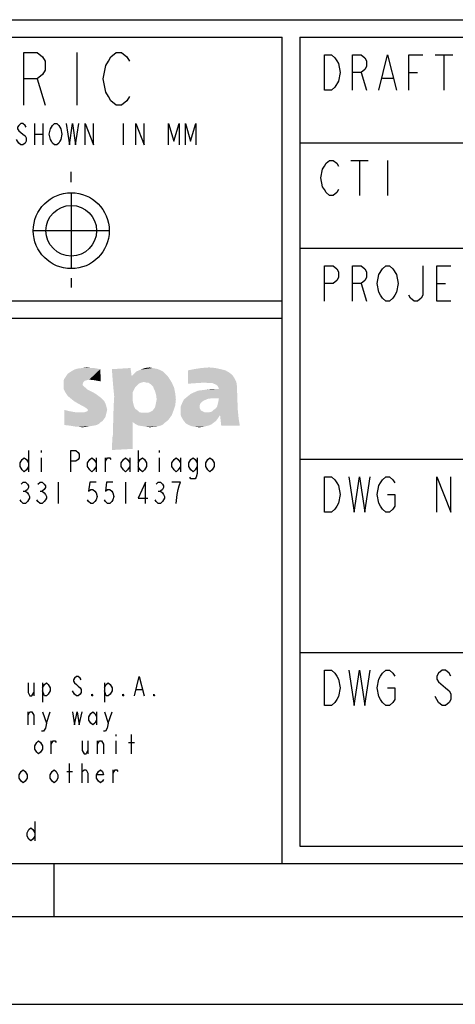
# Model space of a CAD drawing. Units: millimetres. Extents: x 0 to 594, y 0 to 420.
# Drawn here: x 441 to 466, y 0 to 56 of the extents above; entities that cross this region are included whole.
import ezdxf

# ---------------------------------------------------------------- set-up
doc = ezdxf.new("R2010")
doc.units = ezdxf.units.MM
doc.header["$LTSCALE"] = 32.67
doc.layers.get('0').update_dxf_attribs({"linetype": 'CONTINUOUS'})

# ---------------------------------------------------------------- blocks, each defined once
blk = doc.blocks.new('*T18')
at = {"color": 6, "linetype": 'Continuous'}
for p, q in [((0, 0), (128, 0)), ((0, 0), (0, -46)), ((128, 0), (128, -46)), ((0, -46), (128, -46))]:
    blk.add_line(p, q, dxfattribs=at)

msp = doc.modelspace()

# ---------------------------------------------------------------- linework, layer by layer
at = {"color": 7, "linetype": 'Continuous'}
for p, q in [((392, 56), (586, 56)), ((456, 8), (456, 55)), ((456, 40), (393, 40)), ((457, 31), (509, 31)), ((8, 8), (586, 8)), ((443, 8), (443, 5)), ((5, 5), (589, 5)), ((0, 0), (594, 0))]:
    msp.add_line(p, q, dxfattribs=at)
at = {"color": 6, "linetype": 'Continuous'}
for p, q in [((393, 55), (456, 55)), ((456, 39), (393, 39))]:
    msp.add_line(p, q, dxfattribs=at)
at = {"color": 2, "linetype": 'Continuous'}
for p, q in [((444.3105, 54.1368), (444.3105, 51.1368)), ((442.0605, 52.6368), (442.5105, 51.1368)), ((441.9105, 50.0868), (441.9105, 48.8868)), ((442.3905, 50.0868), (442.3905, 48.8868)), ((446.9505, 50.0868), (446.9505, 48.8868)), ((441.9105, 49.4868), (442.3905, 49.4868)), ((444, 46.7541), (444, 47.3481)), ((444, 46.16), (444, 41.84)), ((446.16, 44), (441.84, 44)), ((444, 41.3005), (444, 40.761))]:
    msp.add_line(p, q, dxfattribs=at)
at = {"color": 9, "linetype": 'Continuous'}
for p, q in [((464.7, 54), (465.7, 54)), ((465.2, 54), (465.2, 52)), ((460.5, 53), (460.8, 52)), ((461.7, 52.6667), (462.3, 52.6667)), ((463.2, 53), (463.7, 53)), ((459.9, 48), (460.9, 48)), ((460.4, 48), (460.4, 46)), ((462, 48), (462, 46)), ((460.5, 41), (460.8, 40)), ((464.8, 41), (465.3, 41)), ((441.869, 18.2777), (441.869, 17.5444)), ((442.364, 18.2777), (442.364, 17.1777)), ((445.884, 18.2777), (445.884, 17.1777)), ((447.699, 17.9111), (448.029, 17.9111)), ((441.539, 15.8944), (441.539, 16.6277)), ((442.584, 15.9861), (442.804, 16.6277)), ((445.444, 16.6277), (445.444, 15.8944)), ((446.104, 15.9861), (446.324, 16.6277)), ((446.544, 15.3444), (446.544, 15.2527)), ((447.424, 14.2444), (447.424, 15.3444)), ((442.859, 14.2444), (442.859, 14.9777)), ((444.949, 14.9777), (444.949, 14.2444)), ((445.499, 14.2444), (445.499, 14.9777)), ((446.544, 14.9777), (446.544, 14.2444)), ((447.259, 14.8861), (447.589, 14.8861)), ((443.904, 12.5944), (443.904, 13.6944)), ((444.619, 12.5944), (444.619, 13.6944)), ((443.739, 13.2361), (444.069, 13.2361)), ((446.379, 12.5944), (446.379, 13.3277)), ((441.924, 10.3944), (441.924, 9.2944))]:
    msp.add_line(p, q, dxfattribs=at)
at = {"color": 3, "linetype": 'Continuous'}
for p, q in [((457, 49), (585, 49)), ((457, 43), (525, 43)), ((441.5678, 31.4892), (441.5678, 30.2892)), ((442.2878, 31.4892), (442.2878, 31.3892)), ((447.8078, 31.4892), (447.8078, 30.2892)), ((449.0078, 31.4892), (449.0078, 31.3892)), ((442.2878, 31.0892), (442.2878, 30.2892)), ((445.4078, 31.0892), (445.4078, 30.2892)), ((445.9478, 30.2892), (445.9478, 31.0892)), ((447.3278, 31.0892), (447.3278, 30.2892)), ((449.0078, 31.0892), (449.0078, 30.2892)), ((450.2078, 31.0892), (450.2078, 30.2892)), ((443.2478, 29.6892), (443.2478, 28.4891)), ((447.0878, 29.6892), (447.0878, 28.4891)), ((441.2678, 29.1891), (441.3878, 29.1891)), ((442.2278, 29.1891), (442.3478, 29.1891)), ((448.9478, 29.1891), (449.0678, 29.1891)), ((457, 20), (585, 20))]:
    msp.add_line(p, q, dxfattribs=at)
at = {"color": 2, "linetype": 'Continuous'}
for points in [[(441.3105, 51.1368), (441.3105, 54.1368), (442.0605, 54.1368), (442.3605, 53.8868), (442.5105, 53.6368), (442.5105, 53.1368), (442.3605, 52.8868), (442.0605, 52.6368), (441.3105, 52.6368)], [(447.3105, 51.6368), (447.1605, 51.3868), (446.8605, 51.1368), (446.5605, 51.1368), (446.2605, 51.3868), (446.1105, 51.6368), (445.9605, 51.8868), (445.8105, 52.6368), (445.9605, 53.3868), (446.1105, 53.6368), (446.2605, 53.8868), (446.5605, 54.1368), (446.8605, 54.1368), (447.1605, 53.8868), (447.3105, 53.6368)], [(441.4305, 49.8868), (441.3705, 49.9868), (441.2505, 50.0868), (441.1305, 50.0868), (441.0105, 49.9868), (440.9505, 49.8868), (440.9505, 49.7868), (441.0105, 49.6868), (441.1305, 49.5868), (441.2505, 49.4868), (441.3705, 49.3868), (441.4305, 49.2868), (441.4305, 49.0868), (441.3705, 48.9868), (441.2505, 48.8868), (441.1305, 48.8868), (441.0105, 48.9868), (440.9505, 49.0868), (440.8905, 49.1868)], [(443.3505, 49.0868), (443.2905, 48.9868), (443.1705, 48.8868), (443.0505, 48.8868), (442.9305, 48.9868), (442.8705, 49.0868), (442.8105, 49.1868), (442.7505, 49.4868), (442.8105, 49.7868), (442.8705, 49.8868), (442.9305, 49.9868), (443.0505, 50.0868), (443.1705, 50.0868), (443.2905, 49.9868), (443.3505, 49.8868), (443.4105, 49.7868), (443.4705, 49.4868), (443.4105, 49.1868), (443.3505, 49.0868)], [(443.7105, 50.0868), (443.8905, 48.8868), (444.0705, 50.0868), (444.2505, 48.8868), (444.4305, 50.0868)], [(444.7905, 48.8868), (444.7905, 50.0868), (445.2705, 48.8868), (445.2705, 50.0868)], [(447.6705, 48.8868), (447.6705, 50.0868), (448.1505, 48.8868), (448.1505, 50.0868)], [(449.5305, 48.8868), (449.5305, 50.0868), (449.8305, 49.0868), (450.1305, 50.0868), (450.1305, 48.8868)], [(450.4905, 48.8868), (450.4905, 50.0868), (450.7905, 49.0868), (451.0905, 50.0868), (451.0905, 48.8868)]]:
    msp.add_lwpolyline(points, dxfattribs=at)
at = {"color": 9, "linetype": 'Continuous'}
for points in [[(458.4, 54), (458.8, 54), (459, 53.8333), (459.1, 53.6667), (459.2, 53.5), (459.3, 53), (459.2, 52.5)], [(459.2, 52.5), (459, 52.1667), (458.8, 52), (458.4, 52), (458.4, 54)], [(460, 52), (460, 54), (460.5, 54), (460.7, 53.8333), (460.8, 53.6667), (460.8, 53.3333), (460.7, 53.1667), (460.5, 53), (460, 53)], [(461.5, 52), (462, 54), (462.5, 52)], [(463.2, 52), (463.2, 54), (464, 54)], [(459.2, 46.3333), (459.1, 46.1667), (458.9, 46), (458.7, 46), (458.5, 46.1667), (458.4, 46.3333), (458.3, 46.5), (458.2, 47), (458.3, 47.5), (458.4, 47.6667), (458.5, 47.8333), (458.7, 48), (458.9, 48), (459.1, 47.8333), (459.2, 47.6667)], [(458.4, 40), (458.4, 42), (458.9, 42), (459.1, 41.8333), (459.2, 41.6667), (459.2, 41.3333), (459.1, 41.1667), (458.9, 41), (458.4, 41)], [(460, 40), (460, 42), (460.5, 42), (460.7, 41.8333), (460.8, 41.6667), (460.8, 41.3333), (460.7, 41.1667), (460.5, 41), (460, 41)], [(461.5, 41.5), (461.7, 41.8333), (461.9, 42), (462.1, 42), (462.3, 41.8333)], [(464, 42), (464, 40.3333), (463.9, 40.1667), (463.7, 40), (463.5, 40), (463.3, 40.1667), (463.2, 40.3333)], [(465.6, 40), (464.8, 40), (464.8, 42), (465.6, 42)], [(462.4, 40.3333), (462.3, 40.1667), (462.1, 40), (461.9, 40), (461.7, 40.1667), (461.6, 40.3333), (461.5, 40.5), (461.4, 41), (461.5, 41.5)], [(462.3, 41.8333), (462.5, 41.5), (462.6, 41), (462.5, 40.5), (462.4, 40.3333)], [(458.4, 30), (458.8, 30), (459, 29.8333), (459.1, 29.6667), (459.2, 29.5), (459.3, 29), (459.2, 28.5), (459.1, 28.3333), (459, 28.1667), (458.8, 28), (458.4, 28), (458.4, 30)], [(459.8, 30), (460.1, 28), (460.4, 30), (460.7, 28), (461, 30)], [(462, 29), (462.4, 29), (462.4, 28.3333), (462.3, 28.1667), (462.1, 28), (461.9, 28), (461.7, 28.1667), (461.6, 28.3333), (461.5, 28.5), (461.4, 29), (461.5, 29.5), (461.6, 29.6667), (461.7, 29.8333), (461.9, 30), (462.1, 30), (462.3, 29.8333), (462.4, 29.6667)], [(464.8, 28), (464.8, 30), (465.6, 28), (465.6, 30)], [(444.564, 18.4611), (444.509, 18.5527), (444.399, 18.6444), (444.289, 18.6444), (444.179, 18.5527), (444.124, 18.4611), (444.124, 18.3694), (444.179, 18.2777), (444.289, 18.1861), (444.399, 18.0944), (444.509, 18.0027), (444.564, 17.9111), (444.564, 17.7277), (444.509, 17.6361), (444.399, 17.5444), (444.289, 17.5444), (444.179, 17.6361), (444.124, 17.7277), (444.069, 17.8194)], [(447.589, 17.5444), (447.864, 18.6444), (448.139, 17.5444)], [(458.4, 19), (458.8, 19), (459, 18.8333), (459.1, 18.6667), (459.2, 18.5), (459.3, 18), (459.2, 17.5), (459.1, 17.3333), (459, 17.1667), (458.8, 17), (458.4, 17), (458.4, 19)], [(459.8, 19), (460.1, 17), (460.4, 19), (460.7, 17), (461, 19)], [(462, 18), (462.4, 18), (462.4, 17.3333), (462.3, 17.1667), (462.1, 17), (461.9, 17), (461.7, 17.1667), (461.6, 17.3333), (461.5, 17.5), (461.4, 18), (461.5, 18.5), (461.6, 18.6667), (461.7, 18.8333), (461.9, 19), (462.1, 19), (462.3, 18.8333), (462.4, 18.6667)], [(465.6, 18.6667), (465.5, 18.8333), (465.3, 19), (465.1, 19), (464.9, 18.8333), (464.8, 18.6667), (464.8, 18.5), (464.9, 18.3333)], [(441.539, 18.2777), (441.539, 17.7277), (441.649, 17.5444), (441.759, 17.5444), (441.869, 17.7277)], [(442.364, 18.0027), (442.474, 18.1861), (442.584, 18.2777), (442.694, 18.1861), (442.804, 18.0027), (442.804, 17.8194), (442.694, 17.6361), (442.584, 17.5444), (442.474, 17.5444), (442.364, 17.8194)], [(445.884, 18.0027), (445.994, 18.1861), (446.104, 18.2777), (446.214, 18.1861), (446.324, 18.0027), (446.324, 17.8194), (446.214, 17.6361), (446.104, 17.5444), (445.994, 17.5444), (445.884, 17.8194)], [(464.9, 18.3333), (465.3, 18), (465.5, 17.8333), (465.6, 17.6667), (465.6, 17.3333), (465.5, 17.1667), (465.3, 17), (465.1, 17), (464.9, 17.1667), (464.8, 17.3333), (464.7, 17.5)], [(445.224, 17.5444), (445.169, 17.5444), (445.169, 17.6361), (445.224, 17.5444)], [(446.984, 17.5444), (446.929, 17.5444), (446.929, 17.6361), (446.984, 17.5444)], [(448.744, 17.5444), (448.689, 17.5444), (448.689, 17.6361), (448.744, 17.5444)], [(441.539, 16.4444), (441.649, 16.6277), (441.759, 16.6277), (441.869, 16.4444), (441.869, 15.8944)], [(442.364, 16.6277), (442.584, 15.9861), (442.529, 15.7111), (442.419, 15.5277), (442.309, 15.5277)], [(444.069, 16.6277), (444.179, 15.8944), (444.344, 16.6277), (444.454, 15.8944), (444.619, 16.6277)], [(445.444, 16.1694), (445.334, 15.9861), (445.224, 15.8944), (445.114, 15.9861), (445.004, 16.1694), (445.004, 16.3527), (445.114, 16.5361), (445.224, 16.6277), (445.334, 16.5361), (445.444, 16.3527)], [(445.884, 16.6277), (446.104, 15.9861), (446.049, 15.7111), (445.939, 15.5277), (445.829, 15.5277)], [(442.364, 14.5194), (442.254, 14.3361), (442.144, 14.2444), (442.034, 14.3361), (441.924, 14.5194), (441.924, 14.7027), (442.034, 14.8861), (442.144, 14.9777), (442.254, 14.8861), (442.364, 14.7027), (442.364, 14.5194)], [(442.859, 14.7944), (442.969, 14.9777), (443.079, 14.9777), (443.134, 14.8861)], [(444.619, 14.9777), (444.619, 14.4277), (444.729, 14.2444), (444.839, 14.2444), (444.949, 14.4277)], [(445.499, 14.7944), (445.609, 14.9777), (445.719, 14.9777), (445.829, 14.7944), (445.829, 14.2444)], [(441.484, 12.8694), (441.374, 12.6861), (441.264, 12.5944), (441.154, 12.6861), (441.044, 12.8694), (441.044, 13.0527), (441.154, 13.2361), (441.264, 13.3277), (441.374, 13.2361), (441.484, 13.0527), (441.484, 12.8694)], [(443.244, 12.8694), (443.134, 12.6861), (443.024, 12.5944), (442.914, 12.6861), (442.804, 12.8694), (442.804, 13.0527), (442.914, 13.2361), (443.024, 13.3277), (443.134, 13.2361), (443.244, 13.0527), (443.244, 12.8694)], [(444.619, 13.1444), (444.619, 13.2361), (444.729, 13.3277), (444.784, 13.3277), (444.839, 13.3277), (444.949, 13.1444), (444.949, 12.5944)], [(445.829, 12.7777), (445.774, 12.6861), (445.664, 12.5944), (445.554, 12.6861), (445.444, 12.8694), (445.444, 13.0527), (445.554, 13.2361), (445.664, 13.3277), (445.774, 13.2361), (445.829, 13.0527), (445.444, 13.0527)], [(446.379, 13.1444), (446.489, 13.3277), (446.599, 13.3277), (446.654, 13.2361)], [(441.924, 9.5694), (441.814, 9.3861), (441.704, 9.2944), (441.594, 9.3861), (441.484, 9.5694), (441.484, 9.7527), (441.594, 9.9361), (441.704, 10.0277), (441.814, 9.9361), (441.924, 9.7527)]]:
    msp.add_lwpolyline(points, dxfattribs=at)
at = {"color": 3, "linetype": 'Continuous'}
for points in [[(443.9678, 30.2892), (443.9678, 31.4892), (444.2678, 31.4892), (444.3878, 31.3892), (444.4478, 31.2892), (444.4478, 31.0892), (444.3878, 30.9892), (444.2678, 30.8892), (443.9678, 30.8892)], [(441.5678, 30.5892), (441.4478, 30.3892), (441.3278, 30.2892), (441.2078, 30.3892), (441.0878, 30.5892), (441.0878, 30.7892), (441.2078, 30.9892), (441.3278, 31.0892), (441.4478, 30.9892), (441.5678, 30.7892)], [(445.4078, 30.5892), (445.2878, 30.3892), (445.1678, 30.2892), (445.0478, 30.3892), (444.9278, 30.5892), (444.9278, 30.7892), (445.0478, 30.9892), (445.1678, 31.0892), (445.2878, 30.9892), (445.4078, 30.7892)], [(445.9478, 30.8892), (446.0678, 31.0892), (446.1878, 31.0892), (446.2478, 30.9892)], [(447.3278, 30.5892), (447.2078, 30.3892), (447.0878, 30.2892), (446.9678, 30.3892), (446.8478, 30.5892), (446.8478, 30.7892), (446.9678, 30.9892), (447.0878, 31.0892), (447.2078, 30.9892), (447.3278, 30.7892)], [(447.8078, 30.7892), (447.9278, 30.9892), (448.0478, 31.0892), (448.1678, 30.9892), (448.2878, 30.7892), (448.2878, 30.5892), (448.1678, 30.3892), (448.0478, 30.2892), (447.9278, 30.3892), (447.8078, 30.5892)], [(450.2078, 30.5892), (450.0878, 30.3892), (449.9678, 30.2892), (449.8478, 30.3892), (449.7278, 30.5892), (449.7278, 30.7892), (449.8478, 30.9892), (449.9678, 31.0892), (450.0878, 30.9892), (450.2078, 30.7892)], [(451.1678, 30.5892), (451.0478, 30.3892), (450.9278, 30.2892), (450.8078, 30.3892), (450.6878, 30.5892), (450.6878, 30.7892), (450.8078, 30.9892), (450.9278, 31.0892), (451.0478, 30.9892), (451.1678, 30.7892)], [(451.1678, 31.0892), (451.1678, 30.1892), (451.1078, 29.9892), (451.0478, 29.8892), (450.8078, 29.8892), (450.7478, 29.9892)], [(452.1278, 30.5892), (452.0078, 30.3892), (451.8878, 30.2892), (451.7678, 30.3892), (451.6478, 30.5892), (451.6478, 30.7892), (451.7678, 30.9892), (451.8878, 31.0892), (452.0078, 30.9892), (452.1278, 30.7892), (452.1278, 30.5892)], [(441.1478, 29.5892), (441.2678, 29.6892), (441.3878, 29.6892), (441.5078, 29.5892), (441.5678, 29.4892), (441.5678, 29.3891), (441.5078, 29.2891), (441.3878, 29.1891), (441.5078, 29.0891), (441.5678, 28.9891), (441.6278, 28.8891), (441.6278, 28.7891), (441.5678, 28.6891), (441.5078, 28.5891), (441.3878, 28.4891), (441.2678, 28.4891), (441.1478, 28.5891), (441.0878, 28.6891)], [(442.1078, 29.5892), (442.2278, 29.6892), (442.3478, 29.6892), (442.4678, 29.5892), (442.5278, 29.4892), (442.5278, 29.3891), (442.4678, 29.2891), (442.3478, 29.1891), (442.4678, 29.0891), (442.5278, 28.9891), (442.5878, 28.8891), (442.5878, 28.7891), (442.5278, 28.6891), (442.4678, 28.5891), (442.3478, 28.4891), (442.2278, 28.4891), (442.1078, 28.5891), (442.0478, 28.6891)], [(445.4078, 29.6892), (445.0478, 29.6892), (444.9878, 29.1891), (445.1078, 29.2891), (445.2278, 29.2891), (445.3478, 29.1891), (445.4078, 29.0891), (445.4678, 28.8891), (445.4078, 28.6891), (445.3478, 28.5891), (445.2278, 28.4891), (445.1078, 28.4891), (444.9878, 28.5891), (444.9278, 28.6891)], [(446.3678, 29.6892), (446.0078, 29.6892), (445.9478, 29.1891), (446.0678, 29.2891), (446.1878, 29.2891), (446.3078, 29.1891), (446.3678, 29.0891), (446.4278, 28.8891), (446.3678, 28.6891), (446.3078, 28.5891), (446.1878, 28.4891), (446.0678, 28.4891), (445.9478, 28.5891), (445.8878, 28.6891)], [(448.2278, 28.4891), (448.2278, 29.6892), (447.8078, 28.7891), (448.3478, 28.7891)], [(448.8278, 29.5892), (448.9478, 29.6892), (449.0678, 29.6892), (449.1878, 29.5892), (449.2478, 29.4892), (449.2478, 29.3891), (449.1878, 29.2891), (449.0678, 29.1891), (449.1878, 29.0891), (449.2478, 28.9891), (449.3078, 28.8891), (449.3078, 28.7891), (449.2478, 28.6891), (449.1878, 28.5891), (449.0678, 28.4891), (448.9478, 28.4891), (448.8278, 28.5891), (448.7678, 28.6891)], [(449.9678, 28.4891), (450.0278, 28.9891), (450.0878, 29.2891), (450.1478, 29.4892), (450.2078, 29.6892), (449.7278, 29.6892)]]:
    msp.add_lwpolyline(points, dxfattribs=at)
at = {"color": 2, "linetype": 'Continuous'}
for radius in [2.16, 1.44]:
    msp.add_circle((444, 44), radius, dxfattribs=at)
at = {"color": 3, "linetype": 'Continuous'}
for points in [[(443.5982, 35.5612), (443.6644, 35.6605), (445.6497, 36.1237)], [(445.021, 35.5281), (443.5982, 35.5612), (445.6497, 36.1237)], [(443.6644, 35.6605), (443.7306, 35.7597), (445.6497, 36.1237)], [(443.7306, 35.7597), (443.7967, 35.859), (445.6497, 36.1237)], [(443.7967, 35.859), (443.896, 35.9252), (445.6497, 36.1237)], [(443.896, 35.9252), (443.9953, 35.9914), (445.6497, 36.1237)], [(443.9953, 35.9914), (444.1607, 36.0906), (445.6497, 36.1237)], [(445.6497, 36.1237), (444.1607, 36.0906), (444.3592, 36.1568)], [(445.1203, 36.1899), (445.2857, 36.1899), (444.3592, 36.1568)], [(445.1203, 36.1899), (444.3592, 36.1568), (444.6239, 36.1899)], [(444.3592, 36.1568), (445.2857, 36.1899), (445.6497, 36.1237)], [(444.6239, 36.1899), (444.8886, 36.223), (445.1203, 36.1899)], [(445.3188, 35.495), (445.021, 35.5281), (445.6497, 36.1237)], [(445.3188, 35.495), (445.6497, 36.1237), (445.6828, 35.4289)], [(446.3114, 36.1237), (447.3703, 36.1899), (447.4364, 35.7267)], [(447.4364, 35.7267), (446.3445, 35.6605), (446.3114, 36.1237)], [(449.2232, 35.9914), (449.3225, 35.8921), (447.5026, 35.7928)], [(449.2232, 35.9914), (447.5026, 35.7928), (447.7011, 35.9914)], [(447.5026, 35.7928), (449.3225, 35.8921), (449.4548, 35.7597)], [(449.0909, 36.0575), (447.7011, 35.9914), (447.9328, 36.0906)], [(447.7011, 35.9914), (449.0909, 36.0575), (449.2232, 35.9914)], [(448.6276, 36.1899), (448.7931, 36.1568), (447.9328, 36.0906)], [(448.6276, 36.1899), (447.9328, 36.0906), (448.1975, 36.1899)], [(448.7931, 36.1568), (448.9254, 36.1237), (447.9328, 36.0906)], [(447.9328, 36.0906), (448.9254, 36.1237), (449.0909, 36.0575)], [(448.1975, 36.1899), (448.4622, 36.223), (448.6276, 36.1899)], [(452.4989, 36.1237), (450.646, 36.0575), (450.9769, 36.1237)], [(450.646, 36.0575), (452.4989, 36.1237), (452.7636, 36.0575)], [(452.7636, 36.0575), (452.9953, 35.9252), (450.646, 35.2965)], [(452.7636, 36.0575), (450.646, 35.2965), (450.646, 36.0575)], [(452.9953, 35.9252), (453.1607, 35.7928), (450.646, 35.2965)], [(452.2011, 36.1899), (450.9769, 36.1237), (451.407, 36.1899)], [(450.9769, 36.1237), (452.2011, 36.1899), (452.4989, 36.1237)], [(451.407, 36.1899), (451.8372, 36.223), (452.2011, 36.1899)], [(445.021, 35.5281), (443.5651, 35.4619), (443.5982, 35.5612)], [(445.021, 35.5281), (444.8886, 35.495), (443.5651, 35.4619)], [(443.5651, 35.4619), (444.8886, 35.495), (444.7563, 35.4619)], [(444.7563, 35.4619), (444.6901, 35.3958), (443.5651, 35.3296)], [(444.7563, 35.4619), (443.5651, 35.3296), (443.5651, 35.4619)], [(443.5651, 35.3296), (444.6901, 35.3958), (444.657, 35.2965)], [(444.657, 35.2965), (443.5651, 35.1972), (443.5651, 35.3296)], [(444.657, 35.2965), (444.657, 35.2634), (443.5651, 35.1972)], [(446.3445, 35.6605), (447.4364, 35.7267), (449.4548, 35.7597)], [(446.3445, 35.6605), (449.4548, 35.7597), (449.5541, 35.6274)], [(449.5541, 35.6274), (446.3776, 35.2634), (446.3445, 35.6605)], [(449.5541, 35.6274), (448.1313, 35.3958), (446.3776, 35.2634)], [(448.1313, 35.3958), (447.9989, 35.3627), (446.3776, 35.2634)], [(447.9989, 35.3627), (447.8335, 35.2965), (446.3776, 35.2634)], [(446.3776, 35.2634), (447.8335, 35.2965), (447.7342, 35.1972)], [(449.4548, 35.7597), (447.4364, 35.7267), (447.5026, 35.7928)], [(448.2636, 35.3627), (448.1313, 35.3958), (449.5541, 35.6274)], [(448.3629, 35.3627), (448.2636, 35.3627), (449.5541, 35.6274)], [(448.3629, 35.3627), (449.5541, 35.6274), (449.7195, 35.3627)], [(449.7195, 35.3627), (448.4291, 35.3296), (448.3629, 35.3627)], [(448.5284, 35.2634), (448.4291, 35.3296), (449.7195, 35.3627)], [(448.5945, 35.1972), (448.5284, 35.2634), (449.7195, 35.3627)], [(448.6607, 35.1311), (448.5945, 35.1972), (449.7195, 35.3627)], [(448.6607, 35.1311), (449.7195, 35.3627), (449.8519, 35.0649)], [(453.1607, 35.7928), (453.2931, 35.5943), (450.646, 35.2965)], [(453.2931, 35.5943), (451.1092, 35.3296), (450.646, 35.2965)], [(453.2931, 35.5943), (451.6386, 35.3627), (451.1092, 35.3296)], [(453.2931, 35.5943), (453.3923, 35.3958), (451.6386, 35.3627)], [(451.771, 35.3296), (451.6386, 35.3627), (453.3923, 35.3958)], [(451.9034, 35.3296), (451.771, 35.3296), (453.3923, 35.3958)], [(452.0357, 35.3296), (451.9034, 35.3296), (453.3923, 35.3958)], [(452.1019, 35.2965), (452.0357, 35.3296), (453.3923, 35.3958)], [(452.2011, 35.2634), (452.1019, 35.2965), (453.3923, 35.3958)], [(452.3004, 35.1972), (452.2011, 35.2634), (453.3923, 35.3958)], [(452.3004, 35.1972), (453.3923, 35.3958), (453.4254, 35.1642)], [(443.5651, 35.1972), (444.657, 35.2634), (444.657, 35.1972)], [(444.657, 35.1972), (444.7232, 35.1311), (443.5651, 34.9987)], [(444.657, 35.1972), (443.5651, 34.9987), (443.5651, 35.1972)], [(444.7232, 35.1311), (444.8225, 35.0649), (443.5651, 34.9987)], [(443.5651, 34.9987), (444.8225, 35.0649), (444.9217, 34.9656)], [(444.9217, 34.9656), (443.6644, 34.8002), (443.5651, 34.9987)], [(443.6644, 34.8002), (444.9217, 34.9656), (445.2526, 34.8002)], [(445.2526, 34.8002), (443.7967, 34.6017), (443.6644, 34.8002)], [(445.2526, 34.8002), (445.4181, 34.7009), (443.7967, 34.6017)], [(447.7342, 35.1972), (446.4107, 34.8994), (446.3776, 35.2634)], [(447.7342, 35.1972), (447.635, 35.098), (446.4107, 34.8994)], [(447.635, 35.098), (447.5688, 34.9656), (446.4107, 34.8994)], [(446.4107, 34.8994), (447.5688, 34.9656), (447.5026, 34.8333)], [(447.5026, 34.8333), (446.4438, 34.5686), (446.4107, 34.8994)], [(447.5026, 34.8333), (447.5026, 34.6678), (446.4438, 34.5686)], [(449.8519, 35.0649), (448.6938, 35.0318), (448.6607, 35.1311)], [(448.76, 34.8994), (448.6938, 35.0318), (449.8519, 35.0649)], [(448.76, 34.8994), (449.8519, 35.0649), (449.9181, 34.734)], [(449.9181, 34.734), (448.8261, 34.6678), (448.76, 34.8994)], [(448.8592, 34.4031), (448.8261, 34.6678), (449.9181, 34.734)], [(448.8592, 34.4031), (449.9181, 34.734), (449.9511, 34.4031)], [(450.6129, 34.5686), (450.7784, 34.7009), (453.4254, 35.1642)], [(452.0026, 34.4693), (450.6129, 34.5686), (453.4254, 35.1642)], [(450.7784, 34.7009), (452.3997, 34.9987), (453.4254, 35.1642)], [(450.7784, 34.7009), (450.9769, 34.8002), (452.3997, 34.9987)], [(450.9769, 34.8002), (451.2085, 34.8994), (452.3997, 34.9987)], [(451.2085, 34.8994), (451.4732, 34.9325), (452.3997, 34.9987)], [(451.4732, 34.9325), (451.7048, 34.9656), (452.3997, 34.9987)], [(452.3997, 34.9987), (451.7048, 34.9656), (451.9695, 34.9987)], [(452.3997, 34.4693), (452.0026, 34.4693), (453.4254, 35.1642)], [(453.4254, 35.1642), (452.3666, 35.098), (452.3004, 35.1972)], [(452.3997, 34.9987), (452.3666, 35.098), (453.4254, 35.1642)], [(452.3666, 34.2708), (452.3997, 34.4693), (453.4254, 35.1642)], [(452.3666, 34.2708), (453.4254, 35.1642), (453.4585, 34.2046)], [(443.7967, 34.6017), (445.4181, 34.7009), (445.5504, 34.6017)], [(445.5504, 34.6017), (443.9953, 34.4362), (443.7967, 34.6017)], [(445.5504, 34.6017), (445.6828, 34.5024), (443.9953, 34.4362)], [(443.9953, 34.4362), (445.6828, 34.5024), (445.782, 34.4031)], [(445.782, 34.4031), (444.1607, 34.3039), (443.9953, 34.4362)], [(444.1607, 34.3039), (445.782, 34.4031), (445.8813, 34.3039)], [(445.8813, 34.3039), (444.3261, 34.2046), (444.1607, 34.3039)], [(444.3261, 34.2046), (445.8813, 34.3039), (445.9475, 34.1715)], [(445.9475, 34.1715), (444.6239, 34.0392), (444.3261, 34.2046)], [(445.9475, 34.1715), (445.9806, 34.0722), (444.6239, 34.0392)], [(447.5026, 34.4693), (446.4107, 34.0061), (446.4438, 34.5686)], [(447.5026, 34.4693), (447.5026, 34.3039), (446.4107, 34.0061)], [(447.5026, 34.3039), (447.5357, 34.1384), (446.4107, 34.0061)], [(446.4438, 34.5686), (447.5026, 34.6678), (447.5026, 34.4693)], [(448.7931, 34.0722), (448.8261, 34.2377), (449.9511, 34.4031)], [(448.7931, 34.0722), (449.9511, 34.4031), (449.9181, 34.0722)], [(449.9511, 34.4031), (448.8261, 34.2377), (448.8592, 34.4031)], [(451.3409, 34.1715), (450.2159, 33.973), (450.3151, 34.2046)], [(451.3409, 34.1715), (451.3078, 34.0722), (450.2159, 33.973)], [(451.5394, 34.3369), (450.3151, 34.2046), (450.4144, 34.4031)], [(451.5394, 34.3369), (451.4401, 34.2708), (450.3151, 34.2046)], [(450.3151, 34.2046), (451.4401, 34.2708), (451.3409, 34.1715)], [(452.0026, 34.4693), (450.4144, 34.4031), (450.6129, 34.5686)], [(452.0026, 34.4693), (451.771, 34.4362), (450.4144, 34.4031)], [(450.4144, 34.4031), (451.771, 34.4362), (451.5394, 34.3369)], [(452.3004, 34.0061), (452.3335, 34.1384), (453.4585, 34.2046)], [(452.3004, 34.0061), (453.4585, 34.2046), (453.4585, 33.9399)], [(453.4585, 34.2046), (452.3335, 34.1384), (452.3666, 34.2708)], [(443.8629, 33.7414), (443.5982, 32.9472), (443.5982, 33.8075)], [(443.8629, 33.7414), (444.2269, 33.6752), (443.5982, 32.9472)], [(446.0136, 33.6752), (445.9806, 33.5428), (443.5982, 32.9472)], [(444.7563, 33.6752), (446.0136, 33.6752), (443.5982, 32.9472)], [(444.5909, 33.6752), (444.7563, 33.6752), (443.5982, 32.9472)], [(444.2269, 33.6752), (444.5909, 33.6752), (443.5982, 32.9472)], [(444.7563, 33.973), (444.6239, 34.0392), (445.9806, 34.0722)], [(444.7563, 33.973), (445.9806, 34.0722), (446.0136, 33.9399)], [(446.0136, 33.9399), (444.8556, 33.9068), (444.7563, 33.973)], [(444.7563, 33.6752), (444.8556, 33.7083), (446.0467, 33.8075)], [(444.7563, 33.6752), (446.0467, 33.8075), (446.0136, 33.6752)], [(444.9217, 33.8406), (444.8556, 33.9068), (446.0136, 33.9399)], [(444.8556, 33.7083), (444.9217, 33.7414), (446.0467, 33.8075)], [(444.9548, 33.8075), (444.9217, 33.8406), (446.0136, 33.9399)], [(446.0467, 33.8075), (444.9217, 33.7414), (444.9548, 33.8075)], [(444.9548, 33.8075), (446.0136, 33.9399), (446.0467, 33.8075)], [(447.5688, 34.0061), (447.635, 33.8737), (446.3776, 32.8149)], [(447.5688, 34.0061), (446.3776, 32.8149), (446.4107, 34.0061)], [(447.635, 33.8737), (447.7673, 33.7744), (446.3776, 32.8149)], [(447.7673, 33.7744), (447.8666, 33.6752), (446.3776, 32.8149)], [(447.8666, 33.6752), (448.032, 33.6421), (446.3776, 32.8149)], [(448.3298, 33.6421), (447.5026, 33.1127), (446.3776, 32.8149)], [(448.1644, 33.6421), (448.3298, 33.6421), (446.3776, 32.8149)], [(448.032, 33.6421), (448.1644, 33.6421), (446.3776, 32.8149)], [(446.4107, 34.0061), (447.5357, 34.1384), (447.5688, 34.0061)], [(448.3298, 33.6421), (449.7195, 33.5097), (447.5026, 33.1127)], [(448.3298, 33.6421), (448.4622, 33.6752), (449.8188, 33.7744)], [(448.3298, 33.6421), (449.8188, 33.7744), (449.7195, 33.5097)], [(448.4622, 33.6752), (448.5945, 33.7414), (449.8188, 33.7744)], [(449.8188, 33.7744), (448.5945, 33.7414), (448.6607, 33.8075)], [(448.6607, 33.8075), (448.76, 33.9399), (449.9181, 34.0722)], [(448.6607, 33.8075), (449.9181, 34.0722), (449.8188, 33.7744)], [(449.9181, 34.0722), (448.76, 33.9399), (448.7931, 34.0722)], [(450.2159, 33.973), (451.3078, 34.0722), (451.3078, 33.973)], [(451.3078, 33.973), (451.3078, 33.9068), (450.2159, 33.7414)], [(451.3078, 33.973), (450.2159, 33.7414), (450.2159, 33.973)], [(451.3078, 33.9068), (451.3409, 33.8406), (450.2159, 33.7414)], [(451.3409, 33.8406), (451.3739, 33.7744), (450.2159, 33.7414)], [(450.2159, 33.7414), (451.3739, 33.7744), (451.4401, 33.7414)], [(451.4401, 33.7414), (451.5725, 33.6752), (450.2159, 33.5428)], [(451.4401, 33.7414), (450.2159, 33.5428), (450.2159, 33.7414)], [(451.8703, 33.6752), (453.4916, 33.6421), (450.2159, 33.5428)], [(451.7048, 33.6752), (451.8703, 33.6752), (450.2159, 33.5428)], [(451.5725, 33.6752), (451.7048, 33.6752), (450.2159, 33.5428)], [(452.4659, 33.5097), (450.2159, 33.5428), (453.4916, 33.6421)], [(451.8703, 33.6752), (452.0026, 33.7083), (453.4585, 33.9399)], [(451.8703, 33.6752), (453.4585, 33.9399), (453.4916, 33.6421)], [(452.0026, 33.7083), (452.1019, 33.8075), (453.4585, 33.9399)], [(452.1019, 33.8075), (452.2342, 33.9068), (453.4585, 33.9399)], [(453.4585, 33.9399), (452.2342, 33.9068), (452.3004, 34.0061)], [(452.4659, 33.5097), (453.4916, 33.6421), (453.5247, 33.3112)], [(445.9806, 33.5428), (445.9475, 33.4105), (443.5982, 32.9472)], [(445.9475, 33.4105), (445.8813, 33.3112), (443.5982, 32.9472)], [(445.8813, 33.3112), (445.782, 33.1789), (443.5982, 32.9472)], [(445.782, 33.1789), (445.6828, 33.1127), (443.5982, 32.9472)], [(445.6828, 33.1127), (445.5835, 33.0134), (443.5982, 32.9472)], [(446.3776, 32.8149), (447.5026, 33.1127), (447.5026, 32.7156)], [(449.7195, 33.5097), (449.5541, 33.2781), (447.5026, 33.1127)], [(449.5541, 33.2781), (449.4548, 33.1789), (447.5026, 33.1127)], [(447.5026, 33.1127), (449.4548, 33.1789), (449.3225, 33.0796)], [(449.3225, 33.0796), (447.635, 33.0134), (447.5026, 33.1127)], [(447.635, 33.0134), (449.3225, 33.0796), (449.2232, 32.9803)], [(452.4659, 33.5097), (450.282, 33.3774), (450.2159, 33.5428)], [(450.282, 33.3774), (452.4659, 33.5097), (452.3335, 33.3112)], [(452.3335, 33.3112), (450.3813, 33.2119), (450.282, 33.3774)], [(450.3813, 33.2119), (452.3335, 33.3112), (452.2342, 33.1789)], [(452.2342, 33.1789), (450.5136, 33.0465), (450.3813, 33.2119)], [(452.2342, 33.1789), (452.1019, 33.0796), (450.5136, 33.0465)], [(450.5136, 33.0465), (452.1019, 33.0796), (451.9695, 32.9803)], [(451.9695, 32.9803), (450.6791, 32.9472), (450.5136, 33.0465)], [(453.5247, 33.3112), (452.532, 32.9142), (452.4659, 33.5097)], [(452.532, 32.9142), (453.5247, 33.3112), (453.5909, 32.9142)], [(443.5982, 32.9472), (445.5835, 33.0134), (445.4511, 32.9472)], [(445.4511, 32.9472), (443.896, 32.9142), (443.5982, 32.9472)], [(443.896, 32.9142), (445.4511, 32.9472), (445.2857, 32.9142)], [(445.2857, 32.9142), (444.0945, 32.8811), (443.896, 32.9142)], [(444.0945, 32.8811), (445.2857, 32.9142), (445.0872, 32.8811)], [(445.0872, 32.8811), (444.2931, 32.848), (444.0945, 32.8811)], [(444.4254, 32.848), (444.2931, 32.848), (445.0872, 32.8811)], [(444.4254, 32.848), (445.0872, 32.8811), (444.8886, 32.848)], [(444.8886, 32.848), (444.6239, 32.8149), (444.4254, 32.848)], [(446.3445, 32.2524), (446.3776, 32.4178), (447.5026, 32.5171)], [(446.3445, 32.2524), (447.5026, 32.5171), (447.5026, 32.2524)], [(447.5026, 32.7156), (446.3776, 32.4178), (446.3776, 32.8149)], [(447.5026, 32.7156), (447.5026, 32.5171), (446.3776, 32.4178)], [(449.2232, 32.9803), (447.8335, 32.9142), (447.635, 33.0134)], [(447.8335, 32.9142), (449.2232, 32.9803), (449.0909, 32.9142)], [(449.0909, 32.9142), (448.0651, 32.8811), (447.8335, 32.9142)], [(448.0651, 32.8811), (449.0909, 32.9142), (448.9585, 32.8811)], [(448.9585, 32.8811), (448.2636, 32.848), (448.0651, 32.8811)], [(448.6607, 32.848), (448.2636, 32.848), (448.9585, 32.8811)], [(448.6607, 32.848), (448.4953, 32.8149), (448.2636, 32.848)], [(448.6607, 32.848), (448.9585, 32.8811), (448.7931, 32.848)], [(450.6791, 32.9472), (451.9695, 32.9803), (451.8041, 32.9142)], [(451.8041, 32.9142), (450.8445, 32.8811), (450.6791, 32.9472)], [(451.0431, 32.848), (450.8445, 32.8811), (451.8041, 32.9142)], [(451.0431, 32.848), (451.8041, 32.9142), (451.5394, 32.848)], [(451.5394, 32.848), (451.2747, 32.8149), (451.0431, 32.848)], [(447.5026, 31.9546), (446.3114, 31.8222), (446.3445, 32.0539)], [(446.3114, 31.8222), (447.5026, 31.9546), (447.5026, 31.5906)], [(447.5026, 32.2524), (446.3445, 32.0539), (446.3445, 32.2524)], [(446.3445, 32.0539), (447.5026, 32.2524), (447.5026, 31.9546)], [(447.5026, 31.5906), (446.3114, 31.5244), (446.3114, 31.8222)]]:
    msp.add_solid(points, dxfattribs=at)

# ---------------------------------------------------------------- block references
msp.add_blockref('*T18', (457, 55))

doc.saveas('drawing.dxf')
